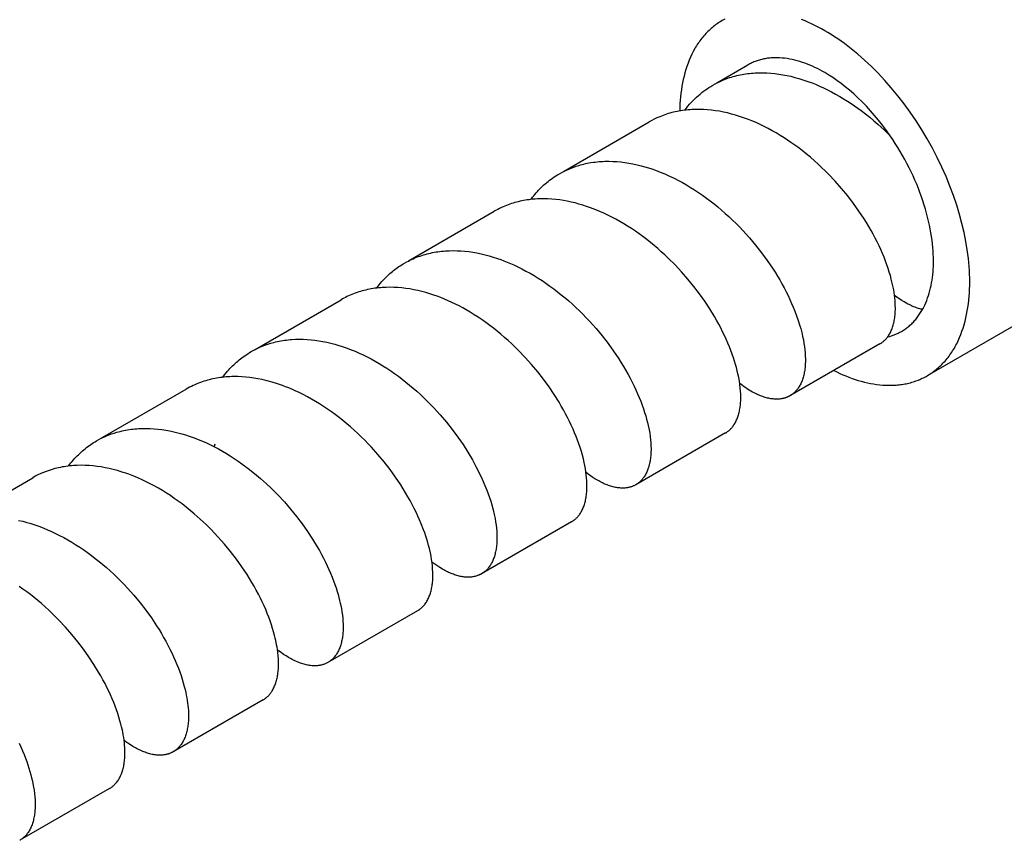
# Model space of a CAD drawing. Units: millimetres. Extents: x 1594 to 2514, y -1295 to -975.
# Drawn here: x 2160 to 2199, y -1189 to -1157 of the extents above; entities that cross this region are included whole.
import ezdxf

# ---------------------------------------------------------------- set-up
doc = ezdxf.new("R2010")
doc.units = ezdxf.units.MM
doc.header["$LTSCALE"] = 100
doc.layers.add('GIP_Visible', color=7, linetype='Continuous')

# ---------------------------------------------------------------- blocks, each defined once
blk = doc.blocks.new('VECO-Isolink-GP-D12-240-M6_Iso_1')
at = {"layer": 'GIP_Visible'}
for points in [[(234.723, 156.574), (178.154, 123.914)], [(179.811, 127.577), (179.81, 127.722), (179.806, 127.871), (179.798, 128.022), (179.788, 128.177), (179.775, 128.334), (179.759, 128.493), (179.739, 128.655), (179.717, 128.82), (179.662, 129.156), (179.593, 129.5), (179.51, 129.852), (179.414, 130.21), (179.304, 130.574), (179.179, 130.942), (179.041, 131.312), (178.889, 131.683), (178.724, 132.055), (178.546, 132.424), (178.356, 132.79), (178.154, 133.152), (177.942, 133.507), (177.72, 133.855), (177.489, 134.194), (177.25, 134.523), (177.004, 134.84), (176.753, 135.145), (176.496, 135.436), (176.237, 135.714), (175.974, 135.976), (175.711, 136.224), (175.447, 136.455), (175.184, 136.671), (175.053, 136.773), (174.922, 136.871), (174.792, 136.965), (174.663, 137.055), (174.534, 137.141), (174.407, 137.222), (174.28, 137.3), (174.154, 137.375), (174.029, 137.445), (173.902, 137.514), (173.775, 137.579), (173.646, 137.642), (173.517, 137.701), (173.387, 137.757), (173.256, 137.81)], [(170.259, 137.828), (170.206, 137.8), (170.154, 137.771)], [(170.154, 137.771), (170.104, 137.741), (170.055, 137.711), (170.006, 137.679), (169.959, 137.646), (169.911, 137.612), (169.865, 137.577), (169.819, 137.541), (169.774, 137.504), (169.729, 137.466), (169.685, 137.427), (169.642, 137.387), (169.6, 137.346), (169.558, 137.304), (169.518, 137.261), (169.478, 137.218), (169.438, 137.173), (169.4, 137.127), (169.362, 137.08), (169.325, 137.033), (169.289, 136.984), (169.254, 136.935), (169.22, 136.885), (169.186, 136.834), (169.153, 136.782), (169.121, 136.73), (169.09, 136.676), (169.03, 136.567), (168.973, 136.455), (168.92, 136.341), (168.869, 136.223), (168.823, 136.103), (168.779, 135.981), (168.739, 135.857), (168.702, 135.73), (168.668, 135.602), (168.637, 135.472), (168.61, 135.34), (168.586, 135.207), (168.564, 135.072), (168.546, 134.937), (168.531, 134.8), (168.519, 134.662), (168.509, 134.524), (168.503, 134.385), (168.499, 134.245)], [(169.944, 135.34), (171.154, 136.039)], [(176.711, 133.276), (176.564, 133.484), (176.412, 133.686), (176.258, 133.882), (176.101, 134.072), (175.941, 134.255), (175.779, 134.43), (175.616, 134.598), (175.452, 134.758), (175.287, 134.909), (175.123, 135.053), (174.958, 135.189), (174.795, 135.316), (174.632, 135.435), (174.471, 135.545), (174.312, 135.647), (174.154, 135.742), (174.06, 135.795), (173.965, 135.846), (173.869, 135.895), (173.773, 135.942), (173.676, 135.986), (173.579, 136.029), (173.481, 136.068), (173.382, 136.105), (173.284, 136.14), (173.185, 136.172), (173.086, 136.2), (172.987, 136.226), (172.888, 136.249), (172.789, 136.269), (172.691, 136.286), (172.593, 136.299), (172.495, 136.309), (172.398, 136.316), (172.35, 136.318), (172.301, 136.319), (172.253, 136.32), (172.206, 136.319), (172.158, 136.318), (172.111, 136.316), (172.064, 136.312), (172.017, 136.308), (171.971, 136.304), (171.924, 136.298), (171.878, 136.291), (171.833, 136.283), (171.787, 136.275), (171.742, 136.265), (171.698, 136.255), (171.654, 136.244), (171.61, 136.232), (171.566, 136.219), (171.523, 136.205), (171.48, 136.19), (171.438, 136.174), (171.396, 136.157), (171.355, 136.14), (171.314, 136.121), (171.273, 136.102), (171.233, 136.082), (171.193, 136.061), (171.154, 136.039)], [(169.786, 135.249), (169.883, 135.302), (169.981, 135.353), (170.08, 135.4), (170.182, 135.445), (170.247, 135.471), (170.313, 135.497), (170.38, 135.521), (170.447, 135.544), (170.515, 135.565), (170.583, 135.586), (170.652, 135.605), (170.721, 135.622), (170.792, 135.639), (170.862, 135.654), (170.933, 135.668), (171.005, 135.68), (171.077, 135.691), (171.149, 135.701), (171.222, 135.71), (171.296, 135.717), (171.37, 135.724), (171.444, 135.728), (171.593, 135.734), (171.744, 135.734), (171.897, 135.73), (172.05, 135.72), (172.205, 135.705), (172.361, 135.685), (172.517, 135.66), (172.675, 135.631), (172.834, 135.596), (172.993, 135.556), (173.152, 135.511), (173.344, 135.451), (173.536, 135.384), (173.663, 135.337), (173.79, 135.286), (173.949, 135.218), (174.108, 135.146), (174.267, 135.069), (174.425, 134.989), (174.582, 134.904), (174.739, 134.815), (174.894, 134.722), (175.049, 134.625), (175.183, 134.537), (175.316, 134.447), (175.579, 134.258), (175.746, 134.131), (175.91, 134), (176.073, 133.865), (176.233, 133.727), (176.475, 133.505), (176.711, 133.276)], [(168.698, 134.274), (168.759, 134.353), (168.821, 134.43), (168.885, 134.505), (168.951, 134.578), (169.018, 134.649), (169.087, 134.718), (169.158, 134.785), (169.23, 134.85), (169.295, 134.906), (169.362, 134.96), (169.43, 135.013), (169.499, 135.064), (169.569, 135.113), (169.641, 135.16), (169.713, 135.205), (169.786, 135.249)], [(176.804, 127.473), (176.78, 127.577), (176.754, 127.681), (176.717, 127.82), (176.675, 127.96), (176.63, 128.102), (176.58, 128.245), (176.527, 128.39), (176.47, 128.537), (176.408, 128.684), (176.343, 128.833), (176.274, 128.983), (176.201, 129.133), (176.125, 129.284), (176.044, 129.435), (175.961, 129.586), (175.873, 129.737), (175.782, 129.888), (175.688, 130.039), (175.488, 130.34), (175.276, 130.638), (175.051, 130.932), (174.813, 131.22), (174.565, 131.503), (174.305, 131.777), (174.172, 131.911), (174.036, 132.042), (173.898, 132.171), (173.758, 132.298), (173.598, 132.437), (173.435, 132.572), (173.27, 132.703), (173.103, 132.83), (172.84, 133.019), (172.708, 133.109), (172.574, 133.196), (172.42, 133.293), (172.264, 133.386), (172.108, 133.474), (171.951, 133.559), (171.793, 133.64), (171.635, 133.716), (171.476, 133.788), (171.316, 133.856), (171.189, 133.907), (171.061, 133.955), (170.87, 134.021), (170.68, 134.081), (170.521, 134.125), (170.363, 134.165), (170.204, 134.2), (170.047, 134.23), (169.891, 134.255), (169.736, 134.275), (169.581, 134.29), (169.428, 134.3), (169.276, 134.305), (169.126, 134.304), (168.977, 134.299), (168.903, 134.294), (168.829, 134.288), (168.756, 134.281), (168.683, 134.273), (168.611, 134.263), (168.539, 134.252), (168.468, 134.24), (168.397, 134.226), (168.327, 134.211), (168.257, 134.195), (168.188, 134.178), (168.119, 134.159), (168.051, 134.139), (167.983, 134.118), (167.916, 134.095), (167.85, 134.072), (167.784, 134.047), (167.718, 134.02), (167.613, 133.975), (167.509, 133.926), (167.407, 133.873), (167.307, 133.818)], [(163.963, 131.887), (167.307, 133.818)], [(178.397, 128.393), (178.396, 128.521), (178.391, 128.652), (178.384, 128.785), (178.373, 128.922), (178.36, 129.061), (178.343, 129.203), (178.323, 129.347), (178.299, 129.494), (178.273, 129.642), (178.242, 129.793), (178.208, 129.946), (178.171, 130.101), (178.13, 130.258), (178.085, 130.415), (178.037, 130.575), (177.986, 130.735), (177.93, 130.896), (177.872, 131.058), (177.809, 131.22), (177.743, 131.383), (177.674, 131.546), (177.601, 131.708), (177.526, 131.87), (177.446, 132.032), (177.364, 132.193), (177.279, 132.352), (177.191, 132.511), (177.1, 132.668), (177.006, 132.823), (176.91, 132.976), (176.812, 133.127), (176.711, 133.276)], [(163.805, 131.795), (163.895, 131.845), (163.986, 131.893), (164.078, 131.938), (164.172, 131.98), (164.268, 132.019), (164.364, 132.056), (164.462, 132.09), (164.562, 132.121), (164.627, 132.14), (164.692, 132.157), (164.758, 132.174), (164.825, 132.189), (164.892, 132.203), (164.959, 132.216), (165.027, 132.228), (165.132, 132.244), (165.205, 132.253), (165.279, 132.261), (165.354, 132.268), (165.429, 132.273), (165.504, 132.278), (165.58, 132.28), (165.733, 132.282), (165.887, 132.278), (166.043, 132.27), (166.199, 132.255), (166.357, 132.236), (166.516, 132.212), (166.675, 132.182), (166.835, 132.147), (166.996, 132.108), (167.136, 132.069), (167.276, 132.027), (167.416, 131.981), (167.556, 131.932), (167.739, 131.862), (167.922, 131.786), (168.105, 131.704), (168.287, 131.616), (168.448, 131.535), (168.607, 131.448), (168.766, 131.358), (168.923, 131.264), (169.079, 131.165), (169.235, 131.063), (169.389, 130.957), (169.541, 130.848), (169.693, 130.734), (169.842, 130.618), (169.989, 130.498), (170.135, 130.376), (170.278, 130.25), (170.42, 130.121), (170.559, 129.99), (170.696, 129.856), (170.83, 129.72), (170.962, 129.582), (171.091, 129.441), (171.218, 129.299), (171.462, 129.009), (171.694, 128.714), (171.913, 128.413), (172.119, 128.11), (172.217, 127.957), (172.311, 127.804), (172.401, 127.651), (172.488, 127.498), (172.572, 127.344), (172.651, 127.192), (172.727, 127.04), (172.798, 126.888), (172.866, 126.738), (172.93, 126.588), (172.99, 126.439), (173.046, 126.292), (173.122, 126.075), (173.189, 125.861), (173.219, 125.756), (173.247, 125.652), (173.272, 125.549), (173.295, 125.448)], [(162.699, 130.799), (162.757, 130.875), (162.803, 130.933), (162.85, 130.99), (162.898, 131.046), (162.946, 131.1), (162.996, 131.154), (163.046, 131.206), (163.098, 131.258), (163.15, 131.308), (163.203, 131.356), (163.257, 131.404), (163.311, 131.451), (163.367, 131.496), (163.423, 131.54), (163.48, 131.583), (163.538, 131.625), (163.604, 131.67), (163.67, 131.713), (163.737, 131.755), (163.805, 131.795)], [(162.864, 130.807), (162.744, 130.797), (162.625, 130.783), (162.554, 130.773), (162.483, 130.762), (162.412, 130.75), (162.343, 130.736), (162.273, 130.721), (162.204, 130.705), (162.136, 130.687), (162.068, 130.669), (162.001, 130.649), (161.934, 130.628), (161.868, 130.605), (161.802, 130.582), (161.737, 130.557), (161.673, 130.531), (161.609, 130.504), (161.546, 130.475), (161.475, 130.441), (161.405, 130.406), (161.336, 130.369), (161.268, 130.331)], [(170.77, 123.99), (170.742, 124.109), (170.712, 124.23), (170.677, 124.353), (170.64, 124.477), (170.595, 124.617), (170.546, 124.758), (170.493, 124.901), (170.437, 125.045), (170.377, 125.19), (170.313, 125.336), (170.245, 125.483), (170.173, 125.63), (170.098, 125.779), (170.019, 125.927), (169.937, 126.076), (169.852, 126.225), (169.67, 126.522), (169.474, 126.819), (169.266, 127.113), (169.046, 127.402), (168.814, 127.687), (168.571, 127.966), (168.317, 128.238), (168.053, 128.501), (167.918, 128.629), (167.781, 128.754), (167.642, 128.877), (167.501, 128.997), (167.357, 129.115), (167.213, 129.229), (167.066, 129.34), (166.919, 129.448), (166.769, 129.552), (166.619, 129.653), (166.467, 129.751), (166.314, 129.844), (166.16, 129.934), (166.005, 130.02), (165.85, 130.103), (165.694, 130.181), (165.538, 130.254), (165.381, 130.324), (165.224, 130.389), (165.02, 130.468), (164.868, 130.521), (164.717, 130.57), (164.565, 130.614), (164.415, 130.655), (164.264, 130.691), (164.115, 130.722), (163.965, 130.749), (163.817, 130.772), (163.663, 130.791), (163.511, 130.804), (163.36, 130.813), (163.21, 130.817), (163.122, 130.817), (163.036, 130.815), (162.95, 130.812), (162.864, 130.807)], [(157.922, 128.399), (161.268, 130.331)], [(157.764, 128.308), (157.853, 128.357), (157.915, 128.39), (157.978, 128.422), (158.042, 128.452), (158.106, 128.481), (158.171, 128.509), (158.236, 128.535), (158.302, 128.56), (158.369, 128.584), (158.436, 128.607), (158.504, 128.628), (158.573, 128.648), (158.642, 128.667), (158.711, 128.684), (158.781, 128.701), (158.852, 128.716), (158.923, 128.729), (158.995, 128.742), (159.067, 128.753), (159.14, 128.763), (159.213, 128.771), (159.286, 128.778), (159.36, 128.784), (159.435, 128.789), (159.509, 128.792), (159.66, 128.795), (159.812, 128.792), (159.965, 128.785), (160.12, 128.772), (160.276, 128.755), (160.433, 128.732), (160.591, 128.704), (160.749, 128.671), (160.908, 128.633), (161.067, 128.591), (161.227, 128.543), (161.387, 128.491), (161.517, 128.445), (161.645, 128.397), (161.773, 128.347), (161.9, 128.293), (162.027, 128.236), (162.187, 128.161), (162.345, 128.082), (162.503, 127.999), (162.661, 127.911), (162.818, 127.819), (162.973, 127.724), (163.128, 127.624), (163.281, 127.521), (163.433, 127.415), (163.584, 127.304), (163.733, 127.191), (163.88, 127.074), (164.026, 126.954), (164.169, 126.831), (164.311, 126.705), (164.451, 126.576), (164.588, 126.445), (164.723, 126.311), (164.855, 126.175), (164.985, 126.037), (165.237, 125.755), (165.477, 125.467), (165.705, 125.173), (165.921, 124.874), (166.124, 124.572), (166.22, 124.421), (166.313, 124.269), (166.402, 124.117), (166.487, 123.965), (166.569, 123.813), (166.647, 123.661), (166.722, 123.51), (166.792, 123.36), (166.858, 123.211), (166.921, 123.063), (166.98, 122.916), (167.034, 122.77), (167.085, 122.626), (167.132, 122.483), (167.172, 122.352), (167.208, 122.223), (167.241, 122.095), (167.271, 121.969)], [(156.675, 127.335), (156.744, 127.423), (156.814, 127.508), (156.886, 127.591), (156.96, 127.672), (157.005, 127.718), (157.051, 127.764), (157.098, 127.81), (157.145, 127.854), (157.193, 127.897), (157.242, 127.939), (157.291, 127.98), (157.341, 128.021), (157.392, 128.06), (157.443, 128.098), (157.495, 128.136), (157.548, 128.172), (157.601, 128.207), (157.654, 128.242), (157.709, 128.275), (157.764, 128.308)], [(177.154, 125.646), (177.193, 125.669), (177.231, 125.693), (177.269, 125.718), (177.306, 125.743), (177.342, 125.769), (177.378, 125.796), (177.413, 125.824), (177.448, 125.853), (177.482, 125.883), (177.516, 125.913), (177.549, 125.944), (177.582, 125.976), (177.613, 126.009), (177.645, 126.042), (177.675, 126.077), (177.705, 126.112), (177.735, 126.147), (177.764, 126.184), (177.792, 126.221), (177.819, 126.259), (177.846, 126.297), (177.872, 126.336), (177.898, 126.376), (177.923, 126.417), (177.947, 126.458), (177.971, 126.499), (177.994, 126.542), (178.016, 126.585), (178.059, 126.672), (178.099, 126.762), (178.137, 126.853), (178.171, 126.947), (178.204, 127.043), (178.233, 127.14), (178.26, 127.238), (178.285, 127.338), (178.307, 127.44), (178.326, 127.543), (178.343, 127.646), (178.358, 127.751), (178.37, 127.856), (178.38, 127.963), (178.387, 128.07), (178.393, 128.177), (178.396, 128.285), (178.397, 128.393)], [(178.154, 123.914), (178.206, 123.945), (178.257, 123.976), (178.307, 124.009), (178.356, 124.043), (178.405, 124.078), (178.452, 124.114), (178.5, 124.152), (178.546, 124.19), (178.592, 124.229), (178.637, 124.27), (178.681, 124.311), (178.724, 124.354), (178.766, 124.398), (178.808, 124.442), (178.849, 124.488), (178.889, 124.535), (178.928, 124.582), (178.967, 124.631), (179.004, 124.68), (179.041, 124.731), (179.077, 124.782), (179.112, 124.834), (179.146, 124.887), (179.179, 124.941), (179.212, 124.996), (179.243, 125.052), (179.274, 125.108), (179.304, 125.165), (179.361, 125.282), (179.414, 125.401), (179.464, 125.524), (179.51, 125.649), (179.553, 125.776), (179.593, 125.905), (179.629, 126.037), (179.662, 126.17), (179.691, 126.306), (179.717, 126.443), (179.739, 126.581), (179.759, 126.72), (179.775, 126.861), (179.788, 127.003), (179.798, 127.145), (179.806, 127.289), (179.81, 127.432), (179.811, 127.577)], [(164.775, 120.528), (164.742, 120.671), (164.704, 120.816), (164.662, 120.963), (164.615, 121.112), (164.568, 121.254), (164.516, 121.398), (164.461, 121.543), (164.401, 121.688), (164.338, 121.835), (164.271, 121.983), (164.201, 122.132), (164.126, 122.281), (164.048, 122.431), (163.967, 122.581), (163.881, 122.731), (163.793, 122.881), (163.605, 123.181), (163.404, 123.479), (163.189, 123.774), (162.962, 124.065), (162.724, 124.35), (162.474, 124.629), (162.214, 124.9), (162.081, 125.032), (161.945, 125.161), (161.807, 125.288), (161.667, 125.412), (161.525, 125.534), (161.381, 125.652), (161.236, 125.768), (161.088, 125.88), (160.94, 125.989), (160.789, 126.095), (160.638, 126.197), (160.485, 126.295), (160.331, 126.39), (160.176, 126.481), (160.035, 126.56), (159.893, 126.635), (159.752, 126.707), (159.609, 126.775), (159.467, 126.84), (159.324, 126.902), (159.181, 126.96), (159.038, 127.014), (158.913, 127.058), (158.754, 127.11), (158.595, 127.158), (158.437, 127.2), (158.279, 127.238), (158.122, 127.271), (157.966, 127.299), (157.81, 127.322), (157.656, 127.34), (157.502, 127.354), (157.349, 127.362), (157.198, 127.365), (157.048, 127.362), (156.973, 127.359), (156.899, 127.355), (156.826, 127.35), (156.753, 127.343), (156.68, 127.335), (156.608, 127.325), (156.536, 127.315), (156.464, 127.303), (156.393, 127.289), (156.323, 127.275), (156.253, 127.259), (156.183, 127.242), (156.115, 127.224), (156.046, 127.204), (155.979, 127.183), (155.912, 127.161), (155.845, 127.138), (155.779, 127.113), (155.714, 127.087), (155.649, 127.06), (155.585, 127.031), (155.521, 127.002), (155.459, 126.971), (155.396, 126.938), (155.342, 126.909), (155.288, 126.878)], [(176.309, 125.159), (176.333, 125.173), (176.356, 125.187), (176.379, 125.203), (176.401, 125.219), (176.423, 125.236), (176.445, 125.253), (176.466, 125.272), (176.486, 125.291), (176.5, 125.303), (176.513, 125.317), (176.526, 125.33), (176.539, 125.344), (176.552, 125.358), (176.564, 125.373), (176.576, 125.387), (176.588, 125.402), (176.612, 125.433), (176.635, 125.465), (176.656, 125.498), (176.677, 125.532), (176.698, 125.568), (176.717, 125.604), (176.735, 125.642), (176.753, 125.68), (176.77, 125.72), (176.785, 125.761), (176.8, 125.803), (176.814, 125.846), (176.827, 125.89), (176.839, 125.935), (176.851, 125.981), (176.861, 126.027), (176.87, 126.075), (176.879, 126.124), (176.886, 126.174), (176.893, 126.224), (176.898, 126.276), (176.903, 126.329), (176.906, 126.382), (176.909, 126.436), (176.911, 126.491), (176.912, 126.547), (176.91, 126.662), (176.906, 126.757), (176.899, 126.854), (176.89, 126.952), (176.878, 127.053), (176.863, 127.156), (176.846, 127.26), (176.826, 127.366), (176.804, 127.473)], [(151.939, 124.944), (155.288, 126.878)], [(177.978, 126.496), (177.939, 126.505), (177.9, 126.514), (177.86, 126.525), (177.82, 126.537), (177.775, 126.551), (177.73, 126.567), (177.684, 126.584), (177.638, 126.602), (177.591, 126.621), (177.545, 126.642), (177.498, 126.664), (177.45, 126.687), (177.403, 126.711), (177.355, 126.737), (177.259, 126.792), (177.162, 126.852), (177.063, 126.917), (176.972, 126.981), (176.879, 127.05)], [(176.618, 125.432), (176.689, 125.45), (176.758, 125.471), (176.793, 125.483), (176.827, 125.495), (176.861, 125.507), (176.895, 125.521), (176.928, 125.534), (176.962, 125.549), (176.995, 125.563), (177.027, 125.579), (177.059, 125.595), (177.091, 125.612), (177.123, 125.629), (177.154, 125.646)], [(151.781, 124.854), (151.885, 124.911), (151.991, 124.965), (152.099, 125.016), (152.208, 125.063), (152.32, 125.106), (152.433, 125.146), (152.548, 125.182), (152.664, 125.214), (152.733, 125.231), (152.802, 125.247), (152.872, 125.261), (152.942, 125.275), (153.012, 125.287), (153.083, 125.298), (153.155, 125.307), (153.227, 125.316), (153.299, 125.323), (153.372, 125.328), (153.518, 125.336), (153.667, 125.339), (153.817, 125.337), (153.967, 125.33), (154.119, 125.318), (154.272, 125.3), (154.426, 125.279), (154.581, 125.252), (154.736, 125.22), (154.892, 125.184), (155.049, 125.142), (155.169, 125.108), (155.289, 125.07), (155.409, 125.031), (155.529, 124.988), (155.679, 124.931), (155.836, 124.867), (155.993, 124.798), (156.15, 124.726), (156.306, 124.649), (156.462, 124.567), (156.617, 124.482), (156.772, 124.393), (156.925, 124.3), (157.077, 124.204), (157.228, 124.103), (157.378, 124), (157.527, 123.892), (157.674, 123.782), (157.819, 123.668), (157.963, 123.551), (158.104, 123.432), (158.244, 123.309), (158.382, 123.184), (158.518, 123.056), (158.651, 122.926), (158.911, 122.659), (159.161, 122.383), (159.401, 122.101), (159.629, 121.813), (159.845, 121.52), (160.048, 121.225), (160.238, 120.926), (160.415, 120.627), (160.552, 120.377), (160.679, 120.128), (160.795, 119.88), (160.902, 119.634), (160.977, 119.444), (161.031, 119.3), (161.08, 119.158), (161.126, 119.017), (161.168, 118.877), (161.22, 118.687), (161.264, 118.501)], [(173.295, 125.448), (173.323, 125.312), (173.347, 125.178), (173.366, 125.05), (173.381, 124.924), (173.392, 124.801), (173.399, 124.681), (173.402, 124.565), (173.402, 124.508), (173.401, 124.451), (173.399, 124.396), (173.396, 124.342), (173.392, 124.288), (173.387, 124.235), (173.382, 124.184), (173.375, 124.133), (173.367, 124.083), (173.358, 124.034), (173.348, 123.986), (173.338, 123.939), (173.326, 123.893), (173.313, 123.848), (173.3, 123.804), (173.285, 123.762), (173.27, 123.72), (173.254, 123.679), (173.237, 123.64), (173.219, 123.601), (173.2, 123.564), (173.18, 123.527), (173.161, 123.495), (173.142, 123.464), (173.122, 123.434), (173.101, 123.405), (173.079, 123.377), (173.057, 123.35), (173.034, 123.323), (173.011, 123.298), (172.987, 123.274), (172.962, 123.251), (172.936, 123.228), (172.923, 123.218), (172.91, 123.207), (172.897, 123.197), (172.883, 123.187), (172.87, 123.177), (172.856, 123.167), (172.842, 123.158), (172.828, 123.149), (172.814, 123.141), (172.799, 123.132)], [(150.673, 123.853), (150.742, 123.944), (150.813, 124.031), (150.859, 124.086), (150.906, 124.139), (150.954, 124.192), (151.003, 124.243), (151.052, 124.294), (151.102, 124.343), (151.153, 124.391), (151.205, 124.438), (151.258, 124.484), (151.312, 124.528), (151.366, 124.572), (151.421, 124.615), (151.477, 124.656), (151.533, 124.696), (151.59, 124.735), (151.648, 124.773), (151.714, 124.814), (151.781, 124.854)], [(176.309, 125.159), (172.799, 123.132)], [(174.509, 124.119), (174.626, 124.061), (174.743, 124.006), (174.862, 123.953), (174.981, 123.904), (175.1, 123.856), (175.22, 123.812), (175.34, 123.771), (175.46, 123.733), (175.581, 123.698), (175.701, 123.667), (175.821, 123.638), (175.942, 123.613), (176.062, 123.592), (176.181, 123.574), (176.3, 123.56), (176.419, 123.549), (176.537, 123.543), (176.654, 123.54), (176.77, 123.541), (176.885, 123.545), (176.942, 123.549), (176.999, 123.554), (177.056, 123.56), (177.112, 123.567), (177.168, 123.575), (177.224, 123.584), (177.279, 123.594), (177.334, 123.604), (177.389, 123.616), (177.443, 123.629), (177.497, 123.643), (177.55, 123.658), (177.603, 123.674), (177.656, 123.691), (177.708, 123.709), (177.759, 123.727), (177.811, 123.747), (177.861, 123.768), (177.911, 123.79), (177.961, 123.813), (178.01, 123.837), (178.059, 123.862), (178.107, 123.888), (178.154, 123.914)], [(158.761, 117.056), (158.733, 117.173), (158.703, 117.292), (158.67, 117.412), (158.633, 117.534), (158.594, 117.657), (158.552, 117.781), (158.506, 117.907), (158.415, 118.139), (158.353, 118.287), (158.286, 118.437), (158.216, 118.588), (158.142, 118.739), (158.064, 118.89), (157.982, 119.042), (157.897, 119.195), (157.807, 119.347), (157.714, 119.5), (157.618, 119.652), (157.415, 119.954), (157.199, 120.254), (156.97, 120.549), (156.728, 120.84), (156.475, 121.123), (156.345, 121.261), (156.212, 121.398), (156.076, 121.532), (155.938, 121.664), (155.798, 121.793), (155.655, 121.92), (155.51, 122.043), (155.364, 122.164), (155.216, 122.281), (155.066, 122.395), (154.914, 122.506), (154.761, 122.614), (154.606, 122.717), (154.45, 122.817), (154.293, 122.913), (154.135, 123.005), (153.976, 123.093), (153.816, 123.177), (153.656, 123.256), (153.495, 123.331), (153.373, 123.385), (153.25, 123.436), (153.128, 123.485), (153.005, 123.531), (152.805, 123.6), (152.604, 123.662), (152.405, 123.717), (152.305, 123.741), (152.206, 123.763), (152.046, 123.795), (151.886, 123.822), (151.728, 123.844), (151.571, 123.861), (151.415, 123.872), (151.26, 123.879), (151.107, 123.88), (151.03, 123.878), (150.954, 123.875), (150.879, 123.871), (150.804, 123.866), (150.729, 123.859), (150.655, 123.851), (150.582, 123.842), (150.509, 123.831), (150.436, 123.819), (150.364, 123.806), (150.292, 123.791), (150.221, 123.775), (150.151, 123.758), (150.081, 123.739), (150.011, 123.719), (149.942, 123.698), (149.874, 123.675), (149.806, 123.651), (149.734, 123.624), (149.662, 123.595), (149.592, 123.565), (149.522, 123.534), (149.453, 123.5), (149.384, 123.466), (149.317, 123.43), (149.25, 123.392)], [(170.284, 121.68), (170.305, 121.692), (170.326, 121.705), (170.346, 121.719), (170.366, 121.733), (170.386, 121.748), (170.406, 121.764), (170.425, 121.78), (170.443, 121.796), (170.462, 121.813), (170.48, 121.831), (170.498, 121.849), (170.515, 121.868), (170.532, 121.887), (170.549, 121.907), (170.565, 121.927), (170.581, 121.948), (170.603, 121.979), (170.624, 122.011), (170.645, 122.045), (170.665, 122.079), (170.684, 122.115), (170.702, 122.151), (170.719, 122.189), (170.736, 122.227), (170.751, 122.267), (170.766, 122.308), (170.78, 122.349), (170.793, 122.392), (170.805, 122.436), (170.816, 122.481), (170.827, 122.526), (170.836, 122.573), (170.845, 122.62), (170.852, 122.669), (170.859, 122.718), (170.865, 122.768), (170.87, 122.819), (170.874, 122.871), (170.877, 122.924), (170.879, 122.977), (170.88, 123.087), (170.877, 123.2), (170.871, 123.316), (170.861, 123.435), (170.845, 123.569), (170.825, 123.706), (170.8, 123.847), (170.77, 123.99)], [(145.908, 121.463), (149.25, 123.392)], [(172.799, 123.132), (172.776, 123.119), (172.751, 123.106), (172.735, 123.098), (172.718, 123.09), (172.701, 123.083), (172.684, 123.076), (172.667, 123.069), (172.65, 123.062), (172.632, 123.056), (172.614, 123.05), (172.596, 123.045), (172.578, 123.04), (172.56, 123.035), (172.542, 123.03), (172.523, 123.026), (172.505, 123.022), (172.486, 123.018), (172.467, 123.015), (172.448, 123.012), (172.429, 123.009), (172.39, 123.005), (172.35, 123.002), (172.31, 123), (172.269, 123), (172.228, 123.001), (172.186, 123.003), (172.144, 123.007), (172.101, 123.012), (172.058, 123.018), (172.014, 123.025), (171.97, 123.034), (171.925, 123.044), (171.88, 123.056), (171.834, 123.068), (171.788, 123.083), (171.742, 123.098), (171.695, 123.115), (171.648, 123.133), (171.601, 123.152), (171.553, 123.173), (171.505, 123.195), (171.457, 123.218), (171.408, 123.242), (171.343, 123.277), (171.277, 123.314), (171.211, 123.354), (171.144, 123.395), (171.077, 123.439), (171.01, 123.485), (170.942, 123.534), (170.839, 123.612)], [(145.75, 121.371), (145.843, 121.423), (145.938, 121.473), (146.035, 121.519), (146.134, 121.563), (146.233, 121.603), (146.335, 121.641), (146.437, 121.675), (146.542, 121.707), (146.61, 121.726), (146.679, 121.744), (146.748, 121.76), (146.818, 121.776), (146.888, 121.789), (146.959, 121.802), (147.031, 121.814), (147.102, 121.824), (147.175, 121.833), (147.247, 121.84), (147.32, 121.846), (147.394, 121.852), (147.542, 121.858), (147.692, 121.859), (147.843, 121.855), (147.995, 121.847), (148.149, 121.833), (148.303, 121.814), (148.459, 121.79), (148.615, 121.762), (148.772, 121.728), (148.929, 121.69), (149.073, 121.651), (149.217, 121.608), (149.361, 121.561), (149.563, 121.49), (149.721, 121.428), (149.879, 121.362), (150.036, 121.292), (150.193, 121.218), (150.35, 121.139), (150.506, 121.057), (150.662, 120.97), (150.817, 120.879), (150.97, 120.785), (151.123, 120.686), (151.274, 120.585), (151.424, 120.479), (151.671, 120.296), (151.914, 120.104), (152.151, 119.904), (152.383, 119.696), (152.563, 119.526), (152.827, 119.261), (153.08, 118.988), (153.323, 118.708), (153.556, 118.422), (153.776, 118.131), (153.983, 117.836), (154.178, 117.539), (154.359, 117.241), (154.445, 117.092), (154.526, 116.943), (154.604, 116.794), (154.679, 116.646), (154.75, 116.498), (154.817, 116.351), (154.88, 116.205), (154.94, 116.061), (154.996, 115.917), (155.048, 115.774), (155.096, 115.633), (155.14, 115.493), (155.175, 115.377), (155.207, 115.262), (155.235, 115.148), (155.261, 115.036)], [(167.271, 121.969), (167.306, 121.799), (167.328, 121.669), (167.347, 121.541), (167.361, 121.417), (167.372, 121.295), (167.378, 121.177), (167.38, 121.062), (167.38, 121.005), (167.379, 120.95), (167.377, 120.895), (167.374, 120.841), (167.369, 120.788), (167.364, 120.736), (167.358, 120.685), (167.351, 120.635), (167.343, 120.586), (167.334, 120.538), (167.324, 120.491), (167.313, 120.444), (167.301, 120.399), (167.289, 120.355), (167.275, 120.312), (167.261, 120.27), (167.245, 120.228), (167.229, 120.188), (167.212, 120.15), (167.193, 120.112), (167.174, 120.075), (167.155, 120.039), (167.134, 120.005), (167.112, 119.972), (167.09, 119.939), (167.078, 119.924), (167.067, 119.908), (167.048, 119.885), (167.029, 119.862), (167.009, 119.84), (166.989, 119.818), (166.968, 119.798), (166.946, 119.778), (166.925, 119.759), (166.903, 119.74), (166.888, 119.729), (166.874, 119.718), (166.86, 119.708), (166.845, 119.698), (166.83, 119.688), (166.815, 119.678), (166.8, 119.669), (166.785, 119.659)], [(144.657, 120.393), (144.708, 120.461), (144.754, 120.517), (144.8, 120.573), (144.847, 120.627), (144.895, 120.681), (144.943, 120.733), (144.993, 120.784), (145.043, 120.834), (145.094, 120.883), (145.146, 120.931), (145.199, 120.978), (145.252, 121.024), (145.307, 121.068), (145.362, 121.111), (145.418, 121.154), (145.474, 121.195), (145.532, 121.235), (145.585, 121.27), (145.639, 121.305), (145.694, 121.339), (145.75, 121.371)], [(170.284, 121.68), (166.785, 119.659)], [(150.366, 121.248), (150.338, 121.155)], [(152.742, 113.581), (152.72, 113.678), (152.696, 113.777), (152.659, 113.916), (152.617, 114.058), (152.571, 114.201), (152.522, 114.346), (152.468, 114.492), (152.411, 114.64), (152.349, 114.789), (152.284, 114.939), (152.214, 115.089), (152.141, 115.241), (152.064, 115.393), (151.983, 115.545), (151.899, 115.698), (151.81, 115.851), (151.719, 116.004), (151.623, 116.156), (151.422, 116.46), (151.207, 116.761), (150.979, 117.058), (150.74, 117.348), (150.489, 117.632), (150.359, 117.772), (150.227, 117.909), (150.023, 118.111), (149.797, 118.322), (149.566, 118.526), (149.329, 118.723), (149.088, 118.911), (148.937, 119.022), (148.785, 119.13), (148.631, 119.235), (148.476, 119.335), (148.32, 119.432), (148.163, 119.525), (148.005, 119.613), (147.846, 119.698), (147.687, 119.778), (147.528, 119.854), (147.368, 119.925), (147.207, 119.992), (147.008, 120.068), (146.897, 120.108), (146.786, 120.145), (146.675, 120.18), (146.564, 120.213), (146.404, 120.256), (146.244, 120.294), (146.085, 120.327), (145.927, 120.356), (145.77, 120.379), (145.614, 120.397), (145.458, 120.41), (145.304, 120.417), (145.152, 120.42), (145, 120.417), (144.925, 120.414), (144.851, 120.409), (144.777, 120.403), (144.703, 120.396), (144.63, 120.387), (144.557, 120.378), (144.485, 120.366), (144.413, 120.354), (144.342, 120.34), (144.271, 120.325), (144.2, 120.309), (144.13, 120.291), (144.016, 120.259), (143.903, 120.223), (143.791, 120.184), (143.682, 120.141), (143.574, 120.095), (143.468, 120.045), (143.363, 119.991), (143.261, 119.935)], [(164.278, 118.212), (164.292, 118.221), (164.307, 118.229), (164.32, 118.238), (164.334, 118.247), (164.353, 118.261), (164.372, 118.275), (164.391, 118.289), (164.409, 118.304), (164.427, 118.319), (164.445, 118.335), (164.462, 118.351), (164.479, 118.367), (164.496, 118.385), (164.512, 118.402), (164.528, 118.42), (164.544, 118.439), (164.559, 118.458), (164.574, 118.478), (164.589, 118.498), (164.603, 118.518), (164.625, 118.551), (164.645, 118.585), (164.665, 118.619), (164.685, 118.655), (164.703, 118.692), (164.72, 118.73), (164.737, 118.769), (164.753, 118.81), (164.767, 118.851), (164.781, 118.893), (164.794, 118.936), (164.807, 118.98), (164.818, 119.025), (164.828, 119.071), (164.838, 119.118), (164.846, 119.166), (164.854, 119.215), (164.861, 119.265), (164.866, 119.316), (164.871, 119.368), (164.875, 119.42), (164.878, 119.474), (164.88, 119.528), (164.881, 119.583), (164.881, 119.696), (164.876, 119.811), (164.868, 119.93), (164.855, 120.052), (164.84, 120.167), (164.822, 120.286), (164.8, 120.406), (164.775, 120.528)], [(139.908, 117.999), (143.261, 119.935)], [(166.785, 119.659), (166.762, 119.647), (166.738, 119.634), (166.714, 119.623), (166.69, 119.612), (166.666, 119.602), (166.641, 119.592), (166.615, 119.583), (166.59, 119.575), (166.572, 119.57), (166.554, 119.565), (166.536, 119.56), (166.517, 119.556), (166.499, 119.552), (166.48, 119.548), (166.461, 119.545), (166.442, 119.542), (166.423, 119.539), (166.404, 119.537), (166.365, 119.533), (166.326, 119.53), (166.286, 119.529), (166.245, 119.529), (166.204, 119.531), (166.162, 119.534), (166.12, 119.538), (166.077, 119.543), (166.034, 119.55), (165.99, 119.558), (165.946, 119.567), (165.902, 119.578), (165.857, 119.59), (165.811, 119.603), (165.765, 119.618), (165.719, 119.633), (165.673, 119.651), (165.626, 119.669), (165.578, 119.689), (165.531, 119.71), (165.483, 119.733), (165.435, 119.756), (165.386, 119.781), (165.338, 119.808), (165.289, 119.835), (165.19, 119.894), (165.104, 119.949), (165.018, 120.008), (164.931, 120.07), (164.844, 120.136)], [(142.711, 118.272), (142.871, 118.234), (143.031, 118.192), (143.147, 118.158), (143.264, 118.122), (143.38, 118.083), (143.497, 118.041), (143.673, 117.974), (143.834, 117.908), (143.994, 117.837), (144.154, 117.762), (144.313, 117.682), (144.472, 117.598), (144.63, 117.51), (144.787, 117.418), (144.943, 117.322), (145.098, 117.222), (145.252, 117.119), (145.404, 117.011), (145.554, 116.901), (145.703, 116.787), (145.851, 116.67), (145.996, 116.549), (146.14, 116.426), (146.282, 116.299), (146.422, 116.17), (146.559, 116.039), (146.694, 115.904), (146.826, 115.768), (146.956, 115.63), (147.208, 115.346), (147.448, 115.057), (147.676, 114.762), (147.891, 114.463), (148.093, 114.161), (148.188, 114.009), (148.28, 113.857), (148.369, 113.706), (148.454, 113.554), (148.535, 113.402), (148.613, 113.25), (148.687, 113.099), (148.757, 112.949), (148.823, 112.8), (148.885, 112.651), (148.944, 112.504), (148.998, 112.358), (149.048, 112.214), (149.095, 112.072), (149.137, 111.931), (149.176, 111.791), (149.206, 111.672), (149.233, 111.555)], [(161.264, 118.501), (161.296, 118.343), (161.318, 118.214), (161.336, 118.089), (161.35, 117.965), (161.361, 117.845), (161.368, 117.728), (161.37, 117.614), (161.369, 117.503), (161.367, 117.448), (161.364, 117.395), (161.36, 117.342), (161.355, 117.291), (161.35, 117.24), (161.343, 117.19), (161.335, 117.141), (161.327, 117.093), (161.317, 117.046), (161.307, 117), (161.296, 116.954), (161.284, 116.91), (161.271, 116.867), (161.257, 116.825), (161.242, 116.783), (161.226, 116.743), (161.21, 116.704), (161.192, 116.666), (161.174, 116.629), (161.155, 116.593), (161.135, 116.558), (161.114, 116.524), (161.092, 116.492), (161.07, 116.46), (161.047, 116.429), (161.035, 116.415), (161.023, 116.4), (161.01, 116.386), (160.998, 116.372), (160.985, 116.358), (160.972, 116.345), (160.959, 116.332), (160.946, 116.319), (160.933, 116.307), (160.919, 116.294), (160.905, 116.282), (160.891, 116.271), (160.877, 116.259), (160.862, 116.248), (160.848, 116.238), (160.833, 116.227), (160.818, 116.217), (160.803, 116.207), (160.785, 116.196), (160.767, 116.185)], [(164.278, 118.212), (160.767, 116.185)], [(146.75, 110.122), (146.728, 110.219), (146.703, 110.318), (146.666, 110.455), (146.625, 110.593), (146.58, 110.734), (146.531, 110.876), (146.478, 111.019), (146.422, 111.164), (146.361, 111.31), (146.297, 111.458), (146.229, 111.606), (146.157, 111.754), (146.082, 111.903), (146.002, 112.053), (145.92, 112.203), (145.834, 112.353), (145.651, 112.652), (145.454, 112.95), (145.244, 113.246), (145.022, 113.537), (144.788, 113.824), (144.543, 114.105), (144.287, 114.378), (144.155, 114.511), (144.021, 114.642), (143.885, 114.771), (143.746, 114.897), (143.606, 115.021), (143.464, 115.141), (143.32, 115.258), (143.174, 115.373), (143.026, 115.484), (142.878, 115.592), (142.727, 115.696)], [(158.275, 114.746), (158.29, 114.755), (158.306, 114.765), (158.321, 114.775), (158.337, 114.785), (158.351, 114.796), (158.366, 114.807), (158.381, 114.818), (158.395, 114.829), (158.409, 114.841), (158.423, 114.853), (158.437, 114.865), (158.451, 114.878), (158.464, 114.891), (158.477, 114.904), (158.49, 114.917), (158.503, 114.931), (158.516, 114.945), (158.528, 114.96), (158.54, 114.974), (158.552, 114.989), (158.564, 115.005), (158.576, 115.02), (158.598, 115.052), (158.62, 115.085), (158.641, 115.12), (158.661, 115.155), (158.68, 115.191), (158.698, 115.229), (158.716, 115.268), (158.732, 115.308), (158.748, 115.349), (158.762, 115.39), (158.776, 115.433), (158.789, 115.477), (158.801, 115.522), (158.812, 115.569), (158.822, 115.616), (158.831, 115.664), (158.84, 115.713), (158.847, 115.763), (158.853, 115.813), (158.858, 115.865), (158.863, 115.918), (158.866, 115.972), (158.869, 116.026), (158.87, 116.081), (158.871, 116.138), (158.868, 116.252), (158.862, 116.37), (158.852, 116.491), (158.838, 116.616), (158.82, 116.743), (158.798, 116.873), (158.772, 117.006), (158.761, 117.056)], [(160.767, 116.185), (160.753, 116.177), (160.738, 116.169), (160.723, 116.161), (160.708, 116.154), (160.693, 116.147), (160.678, 116.14), (160.662, 116.133), (160.647, 116.127), (160.631, 116.121), (160.615, 116.115), (160.583, 116.104), (160.55, 116.094), (160.517, 116.085), (160.483, 116.077), (160.449, 116.071), (160.414, 116.065), (160.379, 116.061), (160.343, 116.057), (160.307, 116.055), (160.27, 116.053), (160.233, 116.053), (160.193, 116.054), (160.152, 116.057), (160.11, 116.06), (160.068, 116.065), (160.026, 116.071), (159.983, 116.078), (159.939, 116.087), (159.895, 116.097), (159.851, 116.108), (159.806, 116.121), (159.761, 116.134), (159.716, 116.149), (159.67, 116.166), (159.624, 116.183), (159.578, 116.202), (159.531, 116.222), (159.484, 116.243), (159.436, 116.266), (159.388, 116.29), (159.34, 116.315), (159.292, 116.341), (159.243, 116.369), (159.146, 116.428), (159.068, 116.478), (158.991, 116.53), (158.913, 116.586), (158.834, 116.645)], [(142.729, 109.583), (142.798, 109.432), (142.863, 109.282), (142.925, 109.133), (142.977, 108.999), (143.026, 108.866), (143.071, 108.735), (143.113, 108.605), (143.152, 108.476), (143.188, 108.349), (143.22, 108.224), (143.249, 108.1)], [(155.261, 115.036), (155.279, 114.955), (155.304, 114.826), (155.324, 114.7), (155.342, 114.576), (155.355, 114.455), (155.364, 114.336), (155.37, 114.221), (155.371, 114.109), (155.371, 114.054), (155.369, 113.999), (155.367, 113.946), (155.363, 113.894), (155.359, 113.842), (155.354, 113.791), (155.347, 113.742), (155.34, 113.693), (155.332, 113.645), (155.323, 113.598), (155.313, 113.552), (155.303, 113.507), (155.291, 113.462), (155.279, 113.419), (155.265, 113.377), (155.251, 113.336), (155.236, 113.296), (155.22, 113.256), (155.203, 113.218), (155.185, 113.181), (155.167, 113.145), (155.147, 113.11), (155.127, 113.076), (155.106, 113.043), (155.084, 113.011), (155.062, 112.981), (155.038, 112.951), (155.026, 112.937), (155.014, 112.923), (155.002, 112.909), (154.989, 112.895), (154.976, 112.882), (154.963, 112.869), (154.95, 112.856), (154.937, 112.844), (154.923, 112.832), (154.91, 112.82), (154.896, 112.809), (154.882, 112.798), (154.867, 112.787), (154.853, 112.776), (154.834, 112.763), (154.814, 112.75), (154.795, 112.737), (154.775, 112.725)], [(158.275, 114.746), (154.775, 112.725)], [(152.247, 111.266), (152.273, 111.282), (152.299, 111.299), (152.324, 111.316), (152.349, 111.335), (152.374, 111.354), (152.398, 111.374), (152.421, 111.395), (152.443, 111.417), (152.466, 111.44), (152.487, 111.464), (152.508, 111.488), (152.529, 111.513), (152.549, 111.54), (152.568, 111.567), (152.586, 111.594), (152.605, 111.623), (152.625, 111.658), (152.645, 111.694), (152.664, 111.732), (152.682, 111.77), (152.699, 111.81), (152.716, 111.85), (152.731, 111.892), (152.746, 111.935), (152.759, 111.978), (152.772, 112.023), (152.784, 112.069), (152.794, 112.116), (152.804, 112.164), (152.813, 112.212), (152.821, 112.262), (152.828, 112.313), (152.834, 112.365), (152.839, 112.418), (152.843, 112.471), (152.846, 112.526), (152.848, 112.581), (152.849, 112.637), (152.848, 112.752), (152.843, 112.87), (152.835, 112.991), (152.822, 113.116), (152.805, 113.243), (152.792, 113.326), (152.777, 113.41), (152.742, 113.581)], [(154.775, 112.725), (154.748, 112.711), (154.722, 112.697), (154.695, 112.684), (154.667, 112.673), (154.64, 112.661), (154.611, 112.651), (154.582, 112.642), (154.553, 112.633), (154.524, 112.625), (154.493, 112.619), (154.463, 112.613), (154.432, 112.607), (154.401, 112.603), (154.369, 112.6), (154.337, 112.597), (154.304, 112.596), (154.265, 112.595), (154.225, 112.595), (154.185, 112.597), (154.144, 112.6), (154.103, 112.604), (154.061, 112.609), (154.019, 112.616), (153.976, 112.624), (153.933, 112.633), (153.889, 112.643), (153.845, 112.655), (153.801, 112.668), (153.756, 112.682), (153.711, 112.698), (153.666, 112.714), (153.62, 112.732), (153.574, 112.751), (153.527, 112.772), (153.48, 112.794), (153.433, 112.816), (153.386, 112.841), (153.339, 112.866), (153.243, 112.92), (153.146, 112.979), (153.049, 113.043), (152.951, 113.112), (152.852, 113.186), (152.808, 113.22)], [(149.233, 111.555), (149.254, 111.451), (149.274, 111.348), (149.291, 111.247), (149.305, 111.147), (149.317, 111.049), (149.326, 110.953), (149.333, 110.859), (149.338, 110.767), (149.34, 110.651), (149.34, 110.595), (149.338, 110.54), (149.336, 110.485), (149.333, 110.431), (149.329, 110.378), (149.324, 110.327), (149.317, 110.276), (149.31, 110.225), (149.302, 110.176), (149.293, 110.128), (149.283, 110.081), (149.273, 110.035), (149.261, 109.989), (149.248, 109.945), (149.235, 109.902), (149.22, 109.859), (149.205, 109.818), (149.188, 109.778), (149.171, 109.739), (149.153, 109.701), (149.134, 109.664), (149.115, 109.629), (149.094, 109.594), (149.073, 109.561), (149.05, 109.528), (149.027, 109.497), (149.015, 109.482), (149.003, 109.467), (148.991, 109.452), (148.979, 109.438), (148.966, 109.424), (148.953, 109.41), (148.94, 109.397), (148.927, 109.383), (148.905, 109.363), (148.883, 109.343), (148.86, 109.324), (148.837, 109.306), (148.813, 109.288), (148.789, 109.272), (148.764, 109.256), (148.739, 109.241)], [(152.247, 111.266), (148.739, 109.241)], [(146.261, 107.81), (146.286, 107.825), (146.31, 107.84), (146.333, 107.856), (146.356, 107.873), (146.379, 107.891), (146.401, 107.909), (146.423, 107.928), (146.444, 107.948), (146.457, 107.961), (146.47, 107.974), (146.483, 107.988), (146.496, 108.001), (146.508, 108.016), (146.52, 108.03), (146.532, 108.045), (146.544, 108.06), (146.567, 108.09), (146.589, 108.122), (146.611, 108.155), (146.631, 108.189), (146.651, 108.224), (146.67, 108.261), (146.688, 108.298), (146.705, 108.336), (146.721, 108.376), (146.737, 108.416), (146.751, 108.458), (146.765, 108.501), (146.778, 108.544), (146.79, 108.589), (146.801, 108.634), (146.811, 108.681), (146.82, 108.728), (146.828, 108.776), (146.835, 108.826), (146.841, 108.876), (146.847, 108.927), (146.851, 108.979), (146.855, 109.032), (146.857, 109.086), (146.859, 109.14), (146.859, 109.196), (146.858, 109.309), (146.853, 109.404), (146.846, 109.501), (146.837, 109.6), (146.825, 109.701), (146.81, 109.803), (146.793, 109.908), (146.773, 110.014), (146.75, 110.122)], [(146.782, 110.111), (146.761, 110.104)], [(148.739, 109.241), (148.72, 109.23), (148.701, 109.22), (148.681, 109.21), (148.662, 109.201), (148.642, 109.192), (148.622, 109.184), (148.601, 109.176), (148.581, 109.168), (148.56, 109.161), (148.539, 109.154), (148.518, 109.148), (148.496, 109.143), (148.475, 109.137), (148.453, 109.132), (148.431, 109.128), (148.408, 109.124), (148.389, 109.121), (148.37, 109.119), (148.332, 109.114), (148.292, 109.111), (148.253, 109.11), (148.213, 109.109), (148.172, 109.11), (148.131, 109.112), (148.089, 109.115), (148.047, 109.12), (148.004, 109.126), (147.961, 109.134), (147.917, 109.142), (147.873, 109.152), (147.828, 109.163), (147.783, 109.176), (147.738, 109.189), (147.692, 109.205), (147.646, 109.221), (147.6, 109.238), (147.553, 109.257), (147.506, 109.278), (147.458, 109.299), (147.411, 109.322), (147.363, 109.346), (147.315, 109.371), (147.266, 109.398), (147.169, 109.454), (147.07, 109.516), (146.971, 109.583), (146.899, 109.634), (146.826, 109.688)], [(143.249, 108.1), (143.27, 107.999), (143.294, 107.867), (143.315, 107.738), (143.332, 107.611), (143.344, 107.488), (143.352, 107.367), (143.357, 107.249), (143.357, 107.192), (143.357, 107.135), (143.356, 107.079), (143.353, 107.024), (143.35, 106.97), (143.346, 106.917), (143.34, 106.865), (143.334, 106.813), (143.327, 106.763), (143.319, 106.714), (143.31, 106.665), (143.299, 106.618), (143.288, 106.571), (143.276, 106.526), (143.263, 106.481), (143.25, 106.438), (143.235, 106.396), (143.219, 106.354), (143.202, 106.314), (143.185, 106.275), (143.166, 106.237), (143.147, 106.2), (143.127, 106.164), (143.106, 106.13), (143.084, 106.096), (143.061, 106.064), (143.05, 106.048), (143.038, 106.033), (143.026, 106.017), (143.013, 106.003), (143.001, 105.988), (142.988, 105.974), (142.975, 105.96), (142.962, 105.946), (142.949, 105.933), (142.935, 105.92), (142.921, 105.907), (142.907, 105.895), (142.893, 105.883), (142.879, 105.871), (142.864, 105.859), (142.85, 105.848), (142.835, 105.837), (142.82, 105.827), (142.804, 105.816), (142.789, 105.806), (142.774, 105.797), (142.758, 105.788)], [(146.261, 107.81), (142.758, 105.788)]]:
    blk.add_lwpolyline(points, dxfattribs=at)

msp = doc.modelspace()

# ---------------------------------------------------------------- block references
msp.add_blockref('VECO-Isolink-GP-D12-240-M6_Iso_1', (2017.391, -1295))

doc.saveas('drawing.dxf')
